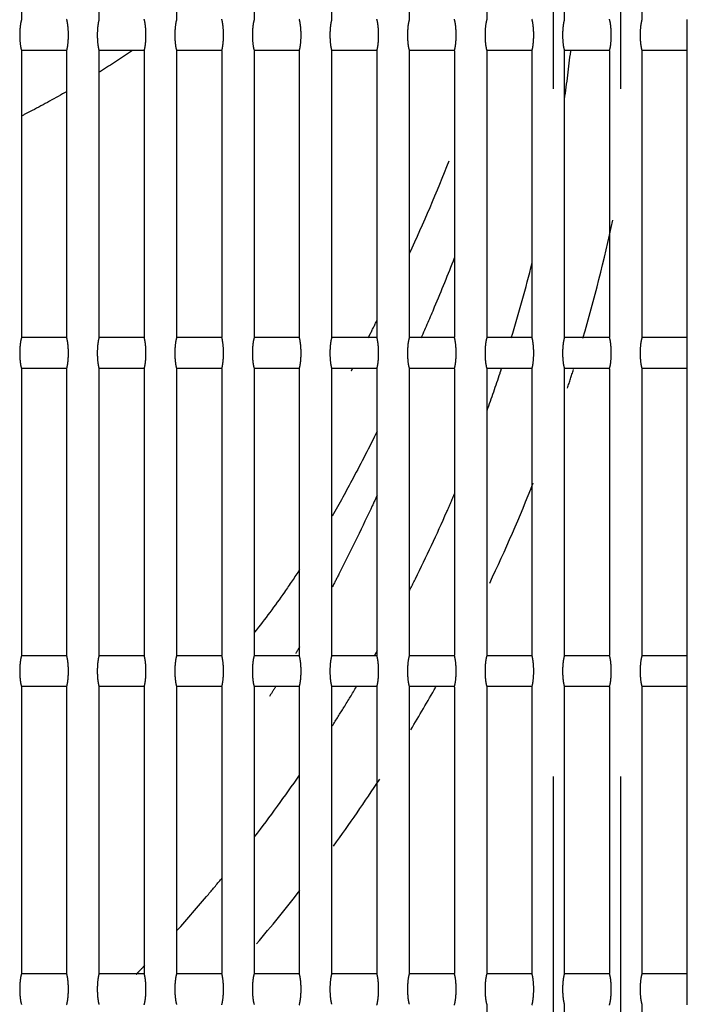
# Model space of a CAD drawing. Extents: x 32.4 to 103.8, y 6.7 to 50.6.
# Drawn here: x 103.1 to 103.2, y 10 to 10.2 of the extents above; entities that cross this region are included whole.
import ezdxf

# ---------------------------------------------------------------- set-up
doc = ezdxf.new("R2010")
doc.units = 0
doc.header["$LTSCALE"] = 0.0175
doc.linetypes.add('HIDDEN', pattern=[9.524999999999999, 6.349999999999999, -3.174999999999999])
doc.layers.add('AC-Equipamentos', color=3, linetype='Continuous')

msp = doc.modelspace()

# ---------------------------------------------------------------- linework, layer by layer
at = {"layer": 'AC-Equipamentos', "color": 1, "linetype": 'HIDDEN', "ltscale": 0.005}
for p, q in [((103.144861238199, 9.95373241774115), (103.1448612382082, 10.41573210996975)), ((103.1546720127051, 9.953727111736852), (103.1546720126721, 10.41572652547345)), ((103.0675410081066, 10.20557592724865), (103.0675410081066, 10.16374765050435)), ((103.0788120976332, 10.20557881907815), (103.0788120976332, 10.16374475869825)), ((103.090083197089, 10.20558171177705), (103.090083197089, 10.16374186602305)), ((103.1013543064891, 10.20558460543685), (103.1013543064891, 10.16373897238725)), ((103.1126254258497, 10.20558750014945), (103.1126254258497, 10.16373607769915)), ((103.1238965551879, 10.20559039600675), (103.1238965551879, 10.16373318186664)), ((103.1351676945221, 10.20559329310094), (103.1351676945221, 10.16373028479765)), ((103.1464388438716, 10.20559619111945), (103.1464388438716, 10.16372738599505)), ((103.1577100032569, 10.20559909094315), (103.1577100032569, 10.16372448615455)), ((103.0741000776433, 10.15928500542514), (103.0675329760933, 10.15928500542514)), ((103.0675410081066, 10.15932302724865), (103.0675410081066, 10.11749475050435)), ((103.0741086818021, 10.15924499983225), (103.0741086818021, 10.11757277786554)), ((103.0853702587444, 10.15928500542514), (103.0788034588966, 10.15928500542514)), ((103.0788120976332, 10.15932591907815), (103.0788120976332, 10.11749185869825)), ((103.0853794954306, 10.15929650291435), (103.0853794954306, 10.11752127455324)), ((103.0966404283166, 10.15928500542514), (103.0900739519135, 10.15928500542514)), ((103.090083197089, 10.15932881177705), (103.090083197089, 10.11748896602305)), ((103.0966502991189, 10.15923918915135), (103.0966502991189, 10.11757858857735)), ((103.107910586295, 10.15928500542514), (103.1013444551161, 10.15928500542514)), ((103.1013543064891, 10.15933170543685), (103.1013543064891, 10.11748607238725)), ((103.1079210928511, 10.15923628104214), (103.1079210928511, 10.11758149670154)), ((103.1191807326134, 10.15928500542514), (103.1126149684778, 10.15928500542514)), ((103.1126254258497, 10.15933460014945), (103.1126254258497, 10.11748317769915)), ((103.1191918766104, 10.15923337096185), (103.1191918766104, 10.11758440679685)), ((103.1304508672044, 10.15928500542514), (103.123885491973, 10.15928500542514)), ((103.1238965551879, 10.15933749600675), (103.1238965551879, 10.11748028186665)), ((103.1304626503787, 10.15923045881585), (103.1304626503787, 10.11758731895745)), ((103.1417209899986, 10.15928500542514), (103.1351560255772, 10.15928500542514)), ((103.1351676945221, 10.15934039310095), (103.1351676945221, 10.11747738479765)), ((103.1417334141369, 10.15922754450955), (103.1417334141369, 10.11759023327825)), ((103.1529911009257, 10.15928500542514), (103.1464265692669, 10.15928500542514)), ((103.1464388438716, 10.15934329111945), (103.1464388438716, 10.11747448599504)), ((103.1530041678649, 10.15922462794755), (103.1530041678649, 10.11759314985445)), ((103.1642756534288, 10.15928500542514), (103.1576971230199, 10.15928500542514)), ((103.1577100032569, 10.15934619094315), (103.1577100032569, 10.11747158615455)), ((103.1642756534288, 10.11753277204245), (103.1642756534288, 10.15928500542514)), ((103.0741000776433, 10.11753277204245), (103.0675329760933, 10.11753277204245)), ((103.0853702587444, 10.11753277204245), (103.0788034588966, 10.11753277204245)), ((103.0966404283166, 10.11753277204245), (103.0900739519135, 10.11753277204245)), ((103.107910586295, 10.11753277204245), (103.1013444551161, 10.11753277204245)), ((103.1191807326134, 10.11753277204245), (103.1126149684778, 10.11753277204245)), ((103.1304508672044, 10.11753277204245), (103.123885491973, 10.11753277204245)), ((103.1417209899986, 10.11753277204245), (103.1351560255772, 10.11753277204245)), ((103.1529911009257, 10.11753277204245), (103.1464265692669, 10.11753277204245)), ((103.1642756534288, 10.11753277204245), (103.1576971230199, 10.11753277204245)), ((103.0741000776433, 10.11303210542515), (103.0675329760933, 10.11303210542515)), ((103.0675410081066, 10.11307012724865), (103.0675410081066, 10.07124185050435)), ((103.0741086818021, 10.11299209983224), (103.0741086818021, 10.07131987786554)), ((103.0853702587444, 10.11303210542515), (103.0788034588966, 10.11303210542515)), ((103.0788120976332, 10.11307301907815), (103.0788120976332, 10.07123895869825)), ((103.0853794954306, 10.11304360291435), (103.0853794954306, 10.07126837455325)), ((103.0966404283166, 10.11303210542515), (103.0900739519135, 10.11303210542515)), ((103.090083197089, 10.11307591177705), (103.090083197089, 10.07123606602305)), ((103.0966502991189, 10.11298628915135), (103.0966502991189, 10.07132568857735)), ((103.107910586295, 10.11303210542515), (103.1013444551161, 10.11303210542515)), ((103.1013543064891, 10.11307880543685), (103.1013543064891, 10.07123317238725)), ((103.1079210928511, 10.11298338104215), (103.1079210928511, 10.07132859670154)), ((103.1191807326134, 10.11303210542515), (103.1126149684778, 10.11303210542515)), ((103.1126254258497, 10.11308170014945), (103.1126254258497, 10.07123027769915)), ((103.1191918766104, 10.11298047096185), (103.1191918766104, 10.07133150679685)), ((103.1304508672044, 10.11303210542515), (103.123885491973, 10.11303210542515)), ((103.1238965551879, 10.11308459600675), (103.1238965551879, 10.07122738186665)), ((103.1304626503787, 10.11297755881585), (103.1304626503787, 10.07133441895745)), ((103.1417209899986, 10.11303210542515), (103.1351560255772, 10.11303210542515)), ((103.1351676945221, 10.11308749310095), (103.1351676945221, 10.07122448479765)), ((103.1417334141369, 10.11297464450955), (103.1417334141369, 10.07133733327825)), ((103.1529911009257, 10.11303210542515), (103.1464265692669, 10.11303210542515)), ((103.1464388438716, 10.11309039111945), (103.1464388438716, 10.07122158599504)), ((103.1530041678649, 10.11297172794755), (103.1530041678649, 10.07134024985445)), ((103.1642756534288, 10.11303210542515), (103.1576971230199, 10.11303210542515)), ((103.1577100032569, 10.11309329094315), (103.1577100032569, 10.07121868615455)), ((103.1642756534288, 10.07127987204245), (103.1642756534288, 10.11303210542515)), ((103.0741000776433, 10.07127987204245), (103.0675329760933, 10.07127987204245)), ((103.0853702587444, 10.07127987204245), (103.0788034588966, 10.07127987204245)), ((103.0966404283166, 10.07127987204245), (103.0900739519135, 10.07127987204245)), ((103.107910586295, 10.07127987204245), (103.1013444551161, 10.07127987204245)), ((103.1191807326134, 10.07127987204245), (103.1126149684778, 10.07127987204245)), ((103.1304508672044, 10.07127987204245), (103.123885491973, 10.07127987204245)), ((103.1417209899986, 10.07127987204245), (103.1351560255772, 10.07127987204245)), ((103.1529911009257, 10.07127987204245), (103.1464265692669, 10.07127987204245)), ((103.1642756534288, 10.07127987204245), (103.1576971230199, 10.07127987204245)), ((103.0741000776433, 10.06677920542515), (103.0675329760933, 10.06677920542515)), ((103.0675410081066, 10.06681722724865), (103.0675410081066, 10.02498895050435)), ((103.0741086818021, 10.06673919983225), (103.0741086818021, 10.02506697786555)), ((103.0853702587444, 10.06677920542515), (103.0788034588966, 10.06677920542515)), ((103.0788120976332, 10.06682011907815), (103.0788120976332, 10.02498605869825)), ((103.0853794954306, 10.06679070291435), (103.0853794954306, 10.02501547455325)), ((103.0966404283166, 10.06677920542515), (103.0900739519135, 10.06677920542515)), ((103.090083197089, 10.06682301177705), (103.090083197089, 10.02498316602305)), ((103.0966502991189, 10.06673338915135), (103.0966502991189, 10.02507278857734)), ((103.107910586295, 10.06677920542515), (103.1013444551161, 10.06677920542515)), ((103.1013543064891, 10.06682590543685), (103.1013543064891, 10.02498027238725)), ((103.1079210928511, 10.06673048104215), (103.1079210928511, 10.02507569670155)), ((103.1191807326134, 10.06677920542515), (103.1126149684778, 10.06677920542515)), ((103.1126254258497, 10.06682880014945), (103.1126254258497, 10.02497737769915)), ((103.1191918766104, 10.06672757096185), (103.1191918766104, 10.02507860679685)), ((103.1304508672044, 10.06677920542515), (103.123885491973, 10.06677920542515)), ((103.1238965551879, 10.06683169600675), (103.1238965551879, 10.02497448186665)), ((103.1304626503787, 10.06672465881585), (103.1304626503787, 10.02508151895745)), ((103.1417209899986, 10.06677920542515), (103.1351560255772, 10.06677920542515)), ((103.1351676945221, 10.06683459310095), (103.1351676945221, 10.02497158479765)), ((103.1417334141369, 10.06672174450955), (103.1417334141369, 10.02508443327825)), ((103.1529911009257, 10.06677920542515), (103.1464265692669, 10.06677920542515)), ((103.1464388438716, 10.06683749111945), (103.1464388438716, 10.02496868599505)), ((103.1530041678649, 10.06671882794754), (103.1530041678649, 10.02508734985445)), ((103.1642756534288, 10.06677920542515), (103.1576971230199, 10.06677920542515)), ((103.1577100032569, 10.06684039094315), (103.1577100032569, 10.02496578615455)), ((103.1642756534288, 10.02502697204245), (103.1642756534288, 10.06677920542515)), ((103.0741000776433, 10.02502697204245), (103.0675329760933, 10.02502697204245)), ((103.0853702587444, 10.02502697204245), (103.0788034588966, 10.02502697204245)), ((103.0966404283166, 10.02502697204245), (103.0900739519135, 10.02502697204245)), ((103.107910586295, 10.02502697204245), (103.1013444551161, 10.02502697204245)), ((103.1191807326134, 10.02502697204245), (103.1126149684778, 10.02502697204245)), ((103.1304508672044, 10.02502697204245), (103.123885491973, 10.02502697204245)), ((103.1417209899986, 10.02502697204245), (103.1351560255772, 10.02502697204245)), ((103.1529911009257, 10.02502697204245), (103.1464265692669, 10.02502697204245)), ((103.1642756534288, 10.02502697204245), (103.1576971230199, 10.02502697204245)), ((103.1351676945221, 10.02058169310095), (103.1351676945221, 9.978718684797649)), ((103.1464388438716, 10.02058459111945), (103.1464388438716, 9.978715785995048)), ((103.1577100032569, 10.02058749094315), (103.1577100032569, 9.978712886154547))]:
    msp.add_line(p, q, dxfattribs=at)
for start, end in [(343.7182565193152, 347.9467171747271), (341.9089072031558, 342.5827741188714), (334.6161053957081, 338.411698150955), (328.8281281098075, 330.545923183589), (323.9813854291492, 326.8050507608912), (319.6643257819335, 322.0436911263797)]:
    msp.add_arc((102.9187756534288, 10.18472973873375), 0.24, start, end, dxfattribs=at)
for points, start_tangent, end_tangent in [([(103.0675410081066, 10.16374765050435), (103.0673906196334, 10.16304921846355), (103.0673021079306, 10.16205604591585), (103.067302104524, 10.16101471250405), (103.0673906171903, 10.16002147587985), (103.0675410081066, 10.15932302724865)], (-0.3050714696665457, -0.9523294589560348), (0.3050714696665457, -0.9523294589560348)), ([(103.0741086818021, 10.15924499983225), (103.0742731758156, 10.16002523421165), (103.0743595375791, 10.16101675104885), (103.0743595401684, 10.16205386341505), (103.0742731776479, 10.16304543030435), (103.0741086818021, 10.16382567786555)], (0.2997332463409876, 0.9540230505799601), (-0.2997332463409876, 0.9540230505799601)), ([(103.0788120976332, 10.16374475869825), (103.078662224206, 10.16304939220595), (103.0785736126023, 10.16205614413715), (103.0785736091758, 10.16101461466805), (103.0786622217471, 10.16002130222825), (103.0788120976332, 10.15932591907815)], (-0.305318100350449, -0.952250417483969), (0.305318100350449, -0.952250417483969)), ([(103.0853794954306, 10.15924209522375), (103.085544526455, 10.16002534953385), (103.0856308283414, 10.16101685121935), (103.0856308275707, 10.16205384501295), (103.0855445259099, 10.16304533178955), (103.0853794954306, 10.16382858217024)], (0.2995825123029406, 0.954070394846344), (-0.2995825123029406, 0.954070394846344)), ([(103.090083197089, 10.16374186602305), (103.0899338385355, 10.16304956844965), (103.0898451255092, 10.16205624385845), (103.0898451220618, 10.16101451535185), (103.0899338360602, 10.16002112607985), (103.090083197089, 10.15932881177705)], (-0.305568361488958, -0.9521701404985108), (0.305568361488958, -0.9521701404985108)), ([(103.0966502991189, 10.15923918915135), (103.0968158660956, 10.16002544580514), (103.096902108455, 10.16101686859205), (103.0969021110177, 10.16205374643824), (103.0968158679076, 10.16304521883775), (103.0966502991189, 10.16383148857735)], (0.2994350520555251, 0.9541166855267258), (-0.29943505206169, 0.954116685524791)), ([(103.1013543064891, 10.16373897238725), (103.1012054626775, 10.16304974720444), (103.1011166466973, 10.16205634508914), (103.1011166432281, 10.16101441454655), (103.101205460185, 10.16002094742495), (103.1013543064891, 10.15933170543685)], (-0.3058222707952638, -0.9520886191345994), (0.3058222707952638, -0.9520886191345994)), ([(103.1079210928511, 10.15923628104214), (103.1080871983132, 10.16002554815345), (103.1081733829605, 10.16101692542025), (103.1081733855092, 10.16205368991075), (103.1080872001146, 10.16304511655625), (103.1079210928511, 10.16383439670155)], (0.2992908582672237, 0.9541619265919536), (-0.2992908582672237, 0.9541619265919536)), ([(103.1126254258497, 10.16373607769915), (103.1124770966887, 10.16304992848015), (103.1123881762137, 10.16205644783845), (103.1123881727217, 10.16101431224285), (103.1124770941782, 10.16002076625345), (103.1126254258497, 10.15933460014945)], (-0.3060798463602176, -0.9520058443371582), (0.3060798463602176, -0.9520058443371582)), ([(103.1191918766104, 10.15923337096185), (103.1193585219465, 10.16002564820775), (103.119444650203, 10.16101698095795), (103.1194446527373, 10.16205363468535), (103.1193585237371, 10.16304501657085), (103.1191918766104, 10.16383730679685)], (0.2991499239469422, 0.9542061218638974), (-0.2991499239469422, 0.9542061218638974)), ([(103.1238965551879, 10.16373318186664), (103.123748740627, 10.16305011228725), (103.1236597141064, 10.16205655211605), (103.1236597105907, 10.16101420843134), (103.1237487380979, 10.16002058255515), (103.1238965551879, 10.15933749600675)], (-0.306341106616175, -0.95192180687133), (0.306341106616175, -0.95192180687133)), ([(103.1304626503787, 10.15923045881585), (103.1306298370173, 10.16002574597165), (103.1307159102005, 10.16101703520885), (103.13071591272, 10.16205358075845), (103.1306298387968, 10.16304491887815), (103.1304626503787, 10.16384021895745)], (0.299012242369743, 0.954249275039294), (-0.299012242369743, 0.954249275039294)), ([(103.1351676945221, 10.16373028479765), (103.1350203945515, 10.16305029863595), (103.1349312604247, 10.16205665793175), (103.1349312568843, 10.16101410310235), (103.1350203920031, 10.16002039631985), (103.1351676945221, 10.15934039310095)], (-0.3066060704488855, -0.9518364972850606), (0.3066060704488855, -0.9518364972850606)), ([(103.1417334141369, 10.15922754450955), (103.1419011435466, 10.16002584144845), (103.1419871629702, 10.16101708817635), (103.1419871654745, 10.16205352812635), (103.1419011453146, 10.16304482347485), (103.1417334141369, 10.16384313327825)], (0.2988778071510544, 0.9542913896670018), (-0.2988778071510544, 0.9542913896670018)), ([(103.1464388438716, 10.16372738599505), (103.1462920562456, 10.16305047192765), (103.1462028120573, 10.16205669076175), (103.1462028148138, 10.16101392171815), (103.1462920582311, 10.16002019193065), (103.1464388438716, 10.15934329111945)], (-0.3068747571200937, -0.9517499059324794), (0.3068747571200937, -0.9517499059324794)), ([(103.1530041678649, 10.15922462794755), (103.1531724415542, 10.16002593464125), (103.1532584085287, 10.16101713986385), (103.1532584110172, 10.16205347678575), (103.1531724433107, 10.16304473035765), (103.1530041678649, 10.16384604985445)], (0.2987466122445537, 0.9543324691491966), (-0.2987466122445537, 0.9543324691491966)), ([(103.1577100032569, 10.16372448615455), (103.157563730316, 10.16305066334455), (103.1574743753672, 10.16205679950795), (103.1574743781195, 10.16101381314875), (103.1575637322997, 10.16002000054155), (103.1577100032569, 10.15934619094315)], (-0.3071471863337841, -0.9516620229510264), (0.3071471863337841, -0.9516620229510264)), ([(103.1642756534288, 10.15928500542514), (103.1643015500641, 10.16002702668704), (103.164315731409, 10.16100450292354), (103.1643158012938, 10.16205605723105), (103.1643016506624, 10.16303934243325), (103.1642756534288, 10.16378567204245)], (0.0519798639268621, 0.9986481331010162), (-0.0519798639268621, 0.9986481331010162)), ([(103.0836912169904, 10.15928136462995), (103.079022956673, 10.15625347856565), (103.0788314101591, 10.15613423738115)], (-0.829088487193834, -0.5591174120009498), (-0.8493252694277923, -0.5278698577409094)), ([(103.1464752546375, 10.15219710198525), (103.1473682556859, 10.15918140326645)], (0.1420734377665727, 0.989856119989763), (0.1115095535772078, 0.9937633619031302)), ([(103.074132110775, 10.15332646905235), (103.0691035834526, 10.15056235774565), (103.0675606272167, 10.14976212653655)], (-0.8672993869071703, -0.4977868755506182), (-0.8903019535957788, -0.4553706527912616)), ([(103.1239403863492, 10.12978309317885), (103.129690161865, 10.14326848811415)], (0.4213684293848405, 0.906889544937945), (0.3570901023940149, 0.9340699431906756)), ([(103.1256586925772, 10.11752861158845), (103.1275962353058, 10.12200415577744), (103.1304877816368, 10.12915145869875)], (0.4051955749093139, 0.9142300290812542), (0.3602536997865057, 0.932854367942893)), ([(103.138741612801, 10.11752875831525), (103.1417693878133, 10.12839157027245)], (0.2918167544953424, 0.9564742452339242), (0.2450268679184221, 0.9695162886708444)), ([(103.1182096371776, 10.11802134147935), (103.119210902682, 10.12001533581105)], (0.4502060613468835, 0.8929246901763475), (0.4471535256279765, 0.8944572234145525)), ([(103.0675410081066, 10.11749475050435), (103.0673906196334, 10.11679631846355), (103.0673021079306, 10.11580314591585), (103.067302104524, 10.11476181250405), (103.0673906171903, 10.11376857587985), (103.0675410081066, 10.11307012724865)], (-0.3050714696665457, -0.9523294589560348), (0.3050714696665457, -0.9523294589560348)), ([(103.0741086818021, 10.11299209983224), (103.0742731758156, 10.11377233421165), (103.0743595375791, 10.11476385104885), (103.0743595401684, 10.11580096341504), (103.0742731776479, 10.11679253030435), (103.0741086818021, 10.11757277786554)], (0.2997332463409876, 0.9540230505799601), (-0.2997332463409876, 0.9540230505799601)), ([(103.0788120976332, 10.11749185869825), (103.078662224206, 10.11679649220595), (103.0785736126023, 10.11580324413714), (103.0785736091758, 10.11476171466805), (103.0786622217471, 10.11376840222825), (103.0788120976332, 10.11307301907815)], (-0.305318100350449, -0.952250417483969), (0.305318100350449, -0.952250417483969)), ([(103.0853794954306, 10.11298919522374), (103.085544526455, 10.11377244953385), (103.0856308283414, 10.11476395121935), (103.0856308275707, 10.11580094501295), (103.0855445259099, 10.11679243178955), (103.0853794954306, 10.11757568217025)], (0.2995825123029406, 0.954070394846344), (-0.2995825123029406, 0.954070394846344)), ([(103.090083197089, 10.11748896602305), (103.0899338385355, 10.11679666844965), (103.0898451255092, 10.11580334385845), (103.0898451220618, 10.11476161535185), (103.0899338360602, 10.11376822607985), (103.090083197089, 10.11307591177705)], (-0.305568361488958, -0.9521701404985108), (0.305568361488958, -0.9521701404985108)), ([(103.0966502991189, 10.11298628915135), (103.0968158660956, 10.11377254580515), (103.096902108455, 10.11476396859205), (103.0969021110177, 10.11580084643814), (103.0968158679076, 10.11679231883775), (103.0966502991189, 10.11757858857735)], (0.29943505206169, 0.954116685524791), (-0.29943505206169, 0.954116685524791)), ([(103.1013543064891, 10.11748607238725), (103.1012054626775, 10.11679684720445), (103.1011166466973, 10.11580344508915), (103.1011166432281, 10.11476151454655), (103.101205460185, 10.11376804742495), (103.1013543064891, 10.11307880543685)], (-0.3058222707952638, -0.9520886191345994), (0.3058222707952638, -0.9520886191345994)), ([(103.1079210928511, 10.11298338104215), (103.1080871983132, 10.11377264815345), (103.1081733829605, 10.11476402542025), (103.1081733855092, 10.11580078991075), (103.1080872001146, 10.11679221655625), (103.1079210928511, 10.11758149670154)], (0.2992908582672237, 0.9541619265919536), (-0.2992908582672237, 0.9541619265919536)), ([(103.1126254258497, 10.11748317769915), (103.1124770966887, 10.11679702848015), (103.1123881762137, 10.11580354783845), (103.1123881727217, 10.11476141224285), (103.1124770941782, 10.11376786625344), (103.1126254258497, 10.11308170014945)], (-0.3060798463602176, -0.9520058443371582), (0.3060798463602176, -0.9520058443371582)), ([(103.117957991342, 10.11752268888145), (103.1182096371776, 10.11802134147935)], (0.4508514604678433, 0.8925989920417864), (0.4502060612923446, 0.8929246902038457)), ([(103.1191918766104, 10.11298047096185), (103.1193585219465, 10.11377274820775), (103.119444650203, 10.11476408095794), (103.1194446527373, 10.11580073468535), (103.1193585237371, 10.11679211657085), (103.1191918766104, 10.11758440679685)], (0.2991499239469422, 0.9542061218638974), (-0.2991499239469422, 0.9542061218638974)), ([(103.1238965551879, 10.11748028186665), (103.123748740627, 10.11679721228725), (103.1236597141064, 10.11580365211605), (103.1236597105907, 10.11476130843135), (103.1237487380979, 10.11376768255515), (103.1238965551879, 10.11308459600675)], (-0.306341106616175, -0.95192180687133), (0.306341106616175, -0.95192180687133)), ([(103.1304626503787, 10.11297755881585), (103.1306298370173, 10.11377284597165), (103.1307159102005, 10.11476413520885), (103.13071591272, 10.11580068075844), (103.1306298387968, 10.11679201887815), (103.1304626503787, 10.11758731895745)], (0.299012242369743, 0.954249275039294), (-0.299012242369743, 0.954249275039294)), ([(103.1351676945221, 10.11747738479765), (103.1350203945515, 10.11679739863595), (103.1349312604247, 10.11580375793175), (103.1349312568843, 10.11476120310234), (103.1350203920031, 10.11376749631985), (103.1351676945221, 10.11308749310095)], (-0.3066060704488855, -0.9518364972850606), (0.3066060704488855, -0.9518364972850606)), ([(103.1417334141369, 10.11297464450955), (103.1419011435466, 10.11377294144845), (103.1419871629702, 10.11476418817635), (103.1419871654745, 10.11580062812635), (103.1419011453146, 10.11679192347485), (103.1417334141369, 10.11759023327825)], (0.2988778071510544, 0.9542913896670018), (-0.2988778071510544, 0.9542913896670018)), ([(103.1464388438716, 10.11747448599504), (103.1462920562456, 10.11679757192765), (103.1462028120573, 10.11580379076175), (103.1462028148138, 10.11476102171815), (103.1462920582311, 10.11376729193055), (103.1464388438716, 10.11309039111945)], (-0.3068747571200937, -0.9517499059324794), (0.3068747571200937, -0.9517499059324794)), ([(103.1530041678649, 10.11297172794755), (103.1531724415542, 10.11377303464125), (103.1532584085287, 10.11476423986385), (103.1532584110172, 10.11580057678575), (103.1531724433107, 10.11679183035765), (103.1530041678649, 10.11759314985445)], (0.2987466122445537, 0.9543324691491966), (-0.2987466122445537, 0.9543324691491966)), ([(103.1577100032569, 10.11747158615455), (103.157563730316, 10.11679776334455), (103.1574743753672, 10.11580389950795), (103.1574743781195, 10.11476091314875), (103.1575637322997, 10.11376710054155), (103.1577100032569, 10.11309329094315)], (-0.3071471863337841, -0.9516620229510264), (0.3071471863337841, -0.9516620229510264)), ([(103.1642756534288, 10.11303210542515), (103.1643015500641, 10.11377412668704), (103.164315731409, 10.11475160292355), (103.1643158012938, 10.11580315723105), (103.1643016506624, 10.11678644243325), (103.1642756534288, 10.11753277204245)], (0.0519798639268621, 0.9986481331010162), (-0.0519798639268621, 0.9986481331010162)), ([(103.1154977844858, 10.11268268494785), (103.1156756001316, 10.11303107958385)], (0.4546593906038379, 0.8906653908936547), (0.4545341632736786, 0.8907293047930427)), ([(103.1352243902129, 10.10692488549295), (103.1371024318565, 10.11237262554075)], (0.3377090103860222, 0.9412505640391902), (0.3140880761237816, 0.9493938489567234)), ([(103.1371024318565, 10.11237262554075), (103.1373110523551, 10.11300628727615)], (0.3140880760794287, 0.9493938489713967), (0.3113472434282041, 0.950296213824752)), ([(103.1192308722719, 10.10389037896545), (103.1157456987433, 10.09710116843375), (103.1126849967233, 10.09154636406925)], (-0.4453534615623028, -0.8953548426598666), (-0.4966301059659238, -0.8679622905681302)), ([(103.1192373779721, 10.09457987162535), (103.1183037277312, 10.09259043051235), (103.1137335406306, 10.08324372284335), (103.1126997669102, 10.08123234575175)], (-0.4228306710715418, -0.9062087086323932), (-0.4608271930806813, -0.8874898862056854)), ([(103.1293682271918, 10.09222416817735), (103.1305237832035, 10.09490126389675)], (0.4022243006364052, 0.9155411579921214), (0.3903713436797998, 0.9206574900763193)), ([(103.1239346337629, 10.08073117314065), (103.1248088016292, 10.08247365261715), (103.1293677954498, 10.09222455151334)], (0.4521993992149718, 0.8919168702012642), (0.4022248591755553, 0.9155409126091554)), ([(103.1079748168601, 10.08381397759615), (103.1057680281183, 10.08053311124625), (103.1014323584765, 10.07469414811974)], (-0.5457030746019718, -0.8379786121196381), (-0.6223111035379737, -0.7827700111867785)), ([(103.1080057261873, 10.07263172013725), (103.1073980566243, 10.07158386866825)], (-0.4989640316733135, -0.8666226947734019), (-0.5043921800314438, -0.8634746833133718)), ([(103.0675410081066, 10.07124185050435), (103.0673906196334, 10.07054341846355), (103.0673021079306, 10.06955024591585), (103.067302104524, 10.06850891250405), (103.0673906171903, 10.06751567587985), (103.0675410081066, 10.06681722724865)], (-0.3050714696665457, -0.9523294589560348), (0.3050714696665457, -0.9523294589560348)), ([(103.0741086818021, 10.06673919983225), (103.0742731758156, 10.06751943421164), (103.0743595375791, 10.06851095104885), (103.0743595401684, 10.06954806341505), (103.0742731776479, 10.07053963030435), (103.0741086818021, 10.07131987786554)], (0.2997332463409876, 0.9540230505799601), (-0.2997332463409876, 0.9540230505799601)), ([(103.0788120976332, 10.07123895869825), (103.078662224206, 10.07054359220595), (103.0785736126023, 10.06955034413715), (103.0785736091758, 10.06850881466805), (103.0786622217471, 10.06751550222825), (103.0788120976332, 10.06682011907815)], (-0.305318100350449, -0.952250417483969), (0.305318100350449, -0.952250417483969)), ([(103.0853794954306, 10.06673629522375), (103.085544526455, 10.06751954953385), (103.0856308283414, 10.06851105121935), (103.0856308275707, 10.06954804501295), (103.0855445259099, 10.07053953178955), (103.0853794954306, 10.07132278217025)], (0.2995825123029406, 0.954070394846344), (-0.2995825123029406, 0.954070394846344)), ([(103.090083197089, 10.07123606602305), (103.0899338385355, 10.07054376844965), (103.0898451255092, 10.06955044385845), (103.0898451220618, 10.06850871535184), (103.0899338360602, 10.06751532607985), (103.090083197089, 10.06682301177705)], (-0.305568361488958, -0.9521701404985108), (0.305568361488958, -0.9521701404985108)), ([(103.0966502991189, 10.06673338915135), (103.0968158660956, 10.06751964580515), (103.096902108455, 10.06851106859205), (103.0969021110177, 10.06954794643825), (103.0968158679076, 10.07053941883774), (103.0966502991189, 10.07132568857735)], (0.29943505206169, 0.954116685524791), (-0.29943505206169, 0.954116685524791)), ([(103.1013543064891, 10.07123317238725), (103.1012054626775, 10.07054394720445), (103.1011166466973, 10.06955054508915), (103.1011166432281, 10.06850861454655), (103.101205460185, 10.06751514742495), (103.1013543064891, 10.06682590543685)], (-0.3058222707952638, -0.9520886191345994), (0.3058222707952638, -0.9520886191345994)), ([(103.1079210928511, 10.06673048104215), (103.1080871983132, 10.06751974815345), (103.1081733829605, 10.06851112542025), (103.1081733855092, 10.06954788991075), (103.1080872001146, 10.07053931655625), (103.1079210928511, 10.07132859670154)], (0.2992908582672237, 0.9541619265919536), (-0.2992908582672237, 0.9541619265919536)), ([(103.1126254258497, 10.07123027769915), (103.1124770966887, 10.07054412848015), (103.1123881762137, 10.06955064783844), (103.1123881727217, 10.06850851224285), (103.1124770941782, 10.06751496625345), (103.1126254258497, 10.06682880014945)], (-0.3060798463602176, -0.9520058443371582), (0.3060798463602176, -0.9520058443371582)), ([(103.118834041128, 10.07122982419434), (103.1189382146391, 10.07141361199965)], (0.4935091292792654, 0.8697406161138053), (0.4927100165995324, 0.8701935644110962)), ([(103.1189382146391, 10.07141361199965), (103.1192859671209, 10.07203000067274)], (0.4927100167238687, 0.8701935643406961), (0.4900299044028138, 0.8717056227826969)), ([(103.1191918766104, 10.06672757096185), (103.1193585219465, 10.06751984820775), (103.119444650203, 10.06851118095795), (103.1194446527373, 10.06954783468535), (103.1193585237371, 10.07053921657085), (103.1191918766104, 10.07133150679685)], (0.2991499239469422, 0.9542061218638974), (-0.2991499239469422, 0.9542061218638974)), ([(103.1238965551879, 10.07122738186665), (103.123748740627, 10.07054431228724), (103.1236597141064, 10.06955075211605), (103.1236597105907, 10.06850840843135), (103.1237487380979, 10.06751478255515), (103.1238965551879, 10.06683169600675)], (-0.306341106616175, -0.95192180687133), (0.306341106616175, -0.95192180687133)), ([(103.1304626503787, 10.06672465881585), (103.1306298370173, 10.06751994597165), (103.1307159102005, 10.06851123520885), (103.13071591272, 10.06954778075844), (103.1306298387968, 10.07053911887815), (103.1304626503787, 10.07133441895745)], (0.299012242369743, 0.954249275039294), (-0.299012242369743, 0.954249275039294)), ([(103.1351676945221, 10.07122448479765), (103.1350203945515, 10.07054449863594), (103.1349312604247, 10.06955085793175), (103.1349312568843, 10.06850830310235), (103.1350203920031, 10.06751459631985), (103.1351676945221, 10.06683459310095)], (-0.3066060704488855, -0.9518364972850606), (0.3066060704488855, -0.9518364972850606)), ([(103.1417334141369, 10.06672174450955), (103.1419011435466, 10.06752004144845), (103.1419871629702, 10.06851128817635), (103.1419871654745, 10.06954772812635), (103.1419011453146, 10.07053902347485), (103.1417334141369, 10.07133733327825)], (0.2988778071510544, 0.9542913896670018), (-0.2988778071510544, 0.9542913896670018)), ([(103.1464388438716, 10.07122158599504), (103.1462920562456, 10.07054467192765), (103.1462028120573, 10.06955089076175), (103.1462028148138, 10.06850812171815), (103.1462920582311, 10.06751439193055), (103.1464388438716, 10.06683749111945)], (-0.3068747571200937, -0.9517499059324794), (0.3068747571200937, -0.9517499059324794)), ([(103.1530041678649, 10.06671882794754), (103.1531724415542, 10.06752013464125), (103.1532584085287, 10.06851133986384), (103.1532584110172, 10.06954767678575), (103.1531724433107, 10.07053893035765), (103.1530041678649, 10.07134024985445)], (0.2987466122445537, 0.9543324691491966), (-0.2987466122445537, 0.9543324691491966)), ([(103.1577100032569, 10.07121868615455), (103.157563730316, 10.07054486334455), (103.1574743753672, 10.06955099950795), (103.1574743781195, 10.06850801314875), (103.1575637322997, 10.06751420054155), (103.1577100032569, 10.06684039094315)], (-0.3071471863337841, -0.9516620229510264), (0.3071471863337841, -0.9516620229510264)), ([(103.1642756534288, 10.06677920542515), (103.1643015500641, 10.06752122668705), (103.164315731409, 10.06849870292355), (103.1643158012938, 10.06955025723105), (103.1643016506624, 10.07053354243325), (103.1642756534288, 10.07127987204245)], (0.0519798639268621, 0.9986481331010162), (-0.0519798639268621, 0.9986481331010162)), ([(103.1044732102654, 10.06675149649415), (103.1035831655201, 10.06534968420175)], (-0.5317099339719992, -0.8469265293492066), (-0.5403512637026611, -0.8414395473323899)), ([(103.1127185497009, 10.06107141506645), (103.1144103783975, 10.06376536905205), (103.116241370388, 10.06677753560505)], (0.5376735129142544, 0.8431531257787314), (0.5128664346068742, 0.8584684154082973)), ([(103.1014232029888, 10.04492726695115), (103.1079524798443, 10.05389629840625)], (0.6078651173170129, 0.7940403007084553), (0.5688732328399068, 0.8224252214993611)), ([(103.0901002369267, 10.03126258451065), (103.094710411962, 10.03656934702755), (103.0967297200196, 10.03900058313405)], (0.6672824044434467, 0.7448048017569252), (0.6336250687154141, 0.7736402731860503)), ([(103.0675410081066, 10.02498895050435), (103.0673906196334, 10.02429051846355), (103.0673021079306, 10.02329734591585), (103.067302104524, 10.02225601250405), (103.0673906171903, 10.02126277587985), (103.0675410081066, 10.02056432724865)], (-0.3050714696665457, -0.9523294589560348), (0.3050714696665457, -0.9523294589560348)), ([(103.0741086818021, 10.02048629983225), (103.0742731758156, 10.02126653421165), (103.0743595375791, 10.02225805104885), (103.0743595401684, 10.02329516341505), (103.0742731776479, 10.02428673030435), (103.0741086818021, 10.02506697786555)], (0.2997332463409876, 0.9540230505799601), (-0.2997332463409876, 0.9540230505799601)), ([(103.0788120976332, 10.02498605869825), (103.078662224206, 10.02429069220595), (103.0785736126023, 10.02329744413715), (103.0785736091758, 10.02225591466805), (103.0786622217471, 10.02126260222825), (103.0788120976332, 10.02056721907815)], (-0.305318100350449, -0.952250417483969), (0.305318100350449, -0.952250417483969)), ([(103.0842216857578, 10.02494363027224), (103.0848156076217, 10.02556080515765)], (0.69474260295879, 0.7192584484272987), (0.6920601510540016, 0.7218398349517104)), ([(103.0848156076217, 10.02556080515765), (103.0854640157035, 10.02623988262605)], (0.6920601510439776, 0.7218398349613209), (0.6891089206567395, 0.7246577781762255)), ([(103.0853794954306, 10.02048339522375), (103.085544526455, 10.02126664953385), (103.0856308283414, 10.02225815121934), (103.0856308275707, 10.02329514501295), (103.0855445259099, 10.02428663178955), (103.0853794954306, 10.02506988217025)], (0.2995825123029406, 0.954070394846344), (-0.2995825123029406, 0.954070394846344)), ([(103.090083197089, 10.02498316602305), (103.0899338385355, 10.02429086844965), (103.0898451255092, 10.02329754385844), (103.0898451220618, 10.02225581535185), (103.0899338360602, 10.02126242607985), (103.090083197089, 10.02057011177704)], (-0.305568361488958, -0.9521701404985108), (0.305568361488958, -0.9521701404985108)), ([(103.0966502991189, 10.02048048915135), (103.0968158660956, 10.02126674580515), (103.096902108455, 10.02225816859205), (103.0969021110177, 10.02329504643825), (103.0968158679076, 10.02428651883775), (103.0966502991189, 10.02507278857734)], (0.29943505206169, 0.954116685524791), (-0.29943505206169, 0.954116685524791)), ([(103.1013543064891, 10.02498027238725), (103.1012054626775, 10.02429104720445), (103.1011166466973, 10.02329764508915), (103.1011166432281, 10.02225571454655), (103.101205460185, 10.02126224742495), (103.1013543064891, 10.02057300543685)], (-0.3058222707952638, -0.9520886191345994), (0.3058222707952638, -0.9520886191345994)), ([(103.1079210928511, 10.02047758104215), (103.1080871983132, 10.02126684815345), (103.1081733829605, 10.02225822542025), (103.1081733855092, 10.02329498991075), (103.1080872001146, 10.02428641655625), (103.1079210928511, 10.02507569670155)], (0.2992908582672237, 0.9541619265919536), (-0.2992908582672237, 0.9541619265919536)), ([(103.1126254258497, 10.02497737769915), (103.1124770966887, 10.02429122848015), (103.1123881762137, 10.02329774783845), (103.1123881727217, 10.02225561224285), (103.1124770941782, 10.02126206625345), (103.1126254258497, 10.02057590014945)], (-0.3060798463602176, -0.9520058443371582), (0.3060798463602176, -0.9520058443371582)), ([(103.1191918766104, 10.02047467096185), (103.1193585219465, 10.02126694820775), (103.119444650203, 10.02225828095795), (103.1194446527373, 10.02329493468535), (103.1193585237371, 10.02428631657085), (103.1191918766104, 10.02507860679685)], (0.2991499239469422, 0.9542061218638974), (-0.2991499239469422, 0.9542061218638974)), ([(103.1238965551879, 10.02497448186665), (103.123748740627, 10.02429141228724), (103.1236597141064, 10.02329785211605), (103.1236597105907, 10.02225550843135), (103.1237487380979, 10.02126188255515), (103.1238965551879, 10.02057879600675)], (-0.306341106616175, -0.95192180687133), (0.306341106616175, -0.95192180687133)), ([(103.1304626503787, 10.02047175881585), (103.1306298370173, 10.02126704597165), (103.1307159102005, 10.02225833520885), (103.13071591272, 10.02329488075845), (103.1306298387968, 10.02428621887815), (103.1304626503787, 10.02508151895745)], (0.299012242369743, 0.954249275039294), (-0.299012242369743, 0.954249275039294)), ([(103.1351676945221, 10.02497158479765), (103.1350203945515, 10.02429159863595), (103.1349312604247, 10.02329795793175), (103.1349312568843, 10.02225540310235), (103.1350203920031, 10.02126169631984), (103.1351676945221, 10.02058169310095)], (-0.3066060704488855, -0.9518364972850606), (0.3066060704488855, -0.9518364972850606)), ([(103.1417334141369, 10.02046884450955), (103.1419011435466, 10.02126714144845), (103.1419871629702, 10.02225838817635), (103.1419871654745, 10.02329482812635), (103.1419011453146, 10.02428612347485), (103.1417334141369, 10.02508443327825)], (0.2988778071510544, 0.9542913896670018), (-0.2988778071510544, 0.9542913896670018)), ([(103.1530041678649, 10.02046592794755), (103.1531724415542, 10.02126723464125), (103.1532584085287, 10.02225843986384), (103.1532584110172, 10.02329477678574), (103.1531724433107, 10.02428603035765), (103.1530041678649, 10.02508734985445)], (0.2987466122445537, 0.9543324691491966), (-0.2987466122445537, 0.9543324691491966)), ([(103.1642756534288, 10.02052630542515), (103.1643015500641, 10.02126832668705), (103.164315731409, 10.02224580292355), (103.1643158012938, 10.02329735723105), (103.1643016506624, 10.02428064243324), (103.1642756534288, 10.02502697204245)], (0.0519798639268621, 0.9986481331010162), (-0.0519798639268621, 0.9986481331010162)), ([(103.1464388438716, 10.02496868599505), (103.1462920562456, 10.02429177192765), (103.1462028120573, 10.02329799076175), (103.1462028148138, 10.02225522171815), (103.1462920582311, 10.02126149193055), (103.1464388438716, 10.02058459111945)], (-0.3068747571200937, -0.9517499059324794), (0.3068747571200937, -0.9517499059324794)), ([(103.1577100032569, 10.02496578615455), (103.157563730316, 10.02429196334455), (103.1574743753672, 10.02329809950794), (103.1574743781195, 10.02225511314875), (103.1575637322997, 10.02126130054155), (103.1577100032569, 10.02058749094315)], (-0.3071471863337841, -0.9516620229510264), (0.3071471863337841, -0.9516620229510264))]:
    msp.add_spline(points, degree=3, dxfattribs=dict(at, start_tangent=start_tangent, end_tangent=end_tangent))

doc.saveas('drawing.dxf')
